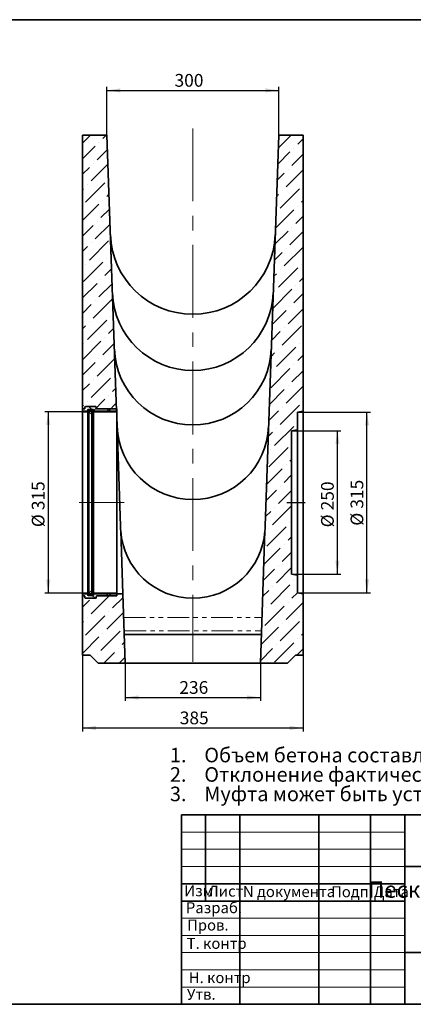
# Model space of a CAD drawing. Units: millimetres. Extents: x 8 to 483, y 1 to 291.
# Drawn here: x 183 to 297, y 5 to 291 of the extents above; entities that cross this region are included whole.
import ezdxf

# ---------------------------------------------------------------- set-up
doc = ezdxf.new("R2010")
doc.units = ezdxf.units.MM
doc.linetypes.add('CENTERX2', pattern=[20.32, 12.7, -2.54, 2.54, -2.54])
doc.linetypes.add('PHANTOM', pattern=[12.7, 6.35, -1.27, 1.27, -1.27, 1.27, -1.27])
doc.layers.add('FORMAT', color=7, linetype='Continuous')
doc.styles.add('SLDTEXTSTYLE0', font='TXT', dxfattribs={"width": 0.7, "bigfont": 'bigfont'})
doc.styles.add('SLDTEXTSTYLE1', font='TXT', dxfattribs={"width": 0.7})
doc.dimstyles.new('SLDDIMSTYLE0', dxfattribs={"dimtxt": 3.393075, "dimasz": 3.877799, "dimexe": 0, "dimexo": 0.0625, "dimgap": 0.848269, "dimtad": 2, "dimlfac": 6, "dimrnd": 1e-09, "dimzin": 12, "dimdsep": 46, "dimtxsty": 'SLDTEXTSTYLE1', "dimsah": 1, "dimcen": 0.09, "dimadec": 0, "dimazin": 3, "dimtfac": 1, "dimtofl": 0, "dimtmove": 0, "dimatfit": 3, "dimfxl": 0, "dimfrac": 2, "dimtolj": 1, "dimtzin": 12, "dimarcsym": 0})

# ---------------------------------------------------------------- blocks, each defined once
blk = doc.blocks.new('SW_NOTE_0')
at = {"layer": 'FORMAT', "color": 0, "insert": (34.38, 6.12), "char_height": 4.7625, "attachment_point": 2, "style": 'SLDTEXTSTYLE0'}
blk.add_mtext('Пескоуловитель секционный', dxfattribs=at)
blk = doc.blocks.new('SW_NOTE_0_1')
at = {"layer": 'FORMAT', "color": 0, "attachment_point": 1}
for s, insert, char_height, style in [('Объем бетона составляет 0,064 м.куб.', (0, 5.44), 4.2333, 'SLDTEXTSTYLE0'), ('1.', (-10, 5.44), 4.233, 'SLDTEXTSTYLE1'), ('Отклонение фактической массы от номинальной может составлять до 10%.', (0, -0.2), 4.2333, 'SLDTEXTSTYLE0'), ('2.', (-10, -0.2), 4.233, 'SLDTEXTSTYLE1'), ('Муфта может быть установлена вместо любого шаблона соответствующего диаметра.', (0, -5.85), 4.2333, 'SLDTEXTSTYLE0'), ('3.', (-10, -5.85), 4.233, 'SLDTEXTSTYLE1')]:
    blk.add_mtext(s, dxfattribs=dict(at, insert=insert, char_height=char_height, style=style))
blk = doc.blocks.new('_D_14')
at = {"layer": 'FORMAT'}
for p, q in [((201.29, 177.1), (190.21, 177.1)), ((191.21, 177.1), (191.21, 124.43)), ((201.29, 124.43), (190.21, 124.43))]:
    blk.add_line(p, q, dxfattribs=at)
for points in [[(191.21, 177.1), (190.61, 173.22), (191.8, 173.22)], [(191.21, 124.43), (191.8, 128.31), (190.61, 128.31)]]:
    blk.add_solid(points, dxfattribs=at)
at = {"layer": 'FORMAT', "char_height": 3.704, "attachment_point": 1, "rotation": 90, "style": 'SLDTEXTSTYLE1'}
for s, insert in [('315', (186.43, 148.51)), ('%%c', (186.43, 143.59))]:
    blk.add_mtext(s, dxfattribs=dict(at, insert=insert))
blk = doc.blocks.new('_D_15')
at = {"layer": 'FORMAT'}
for p, q in [((263.71, 177.02), (284.96, 177.02)), ((283.96, 124.52), (283.96, 177.02)), ((263.71, 124.52), (284.96, 124.52))]:
    blk.add_line(p, q, dxfattribs=at)
for points in [[(283.96, 177.02), (283.37, 173.14), (284.56, 173.14)], [(283.96, 124.52), (284.56, 128.39), (283.37, 128.39)]]:
    blk.add_solid(points, dxfattribs=at)
at = {"layer": 'FORMAT', "char_height": 3.704, "attachment_point": 1, "rotation": 90, "style": 'SLDTEXTSTYLE1'}
for s, insert in [('315', (279.19, 148.94)), ('%%c', (279.19, 144.01))]:
    blk.add_mtext(s, dxfattribs=dict(at, insert=insert))
blk = doc.blocks.new('_D_16')
at = {"layer": 'FORMAT'}
for p, q in [((262.04, 171.6), (276.37, 171.6)), ((275.37, 129.93), (275.37, 171.6)), ((262.04, 129.93), (276.37, 129.93))]:
    blk.add_line(p, q, dxfattribs=at)
for points in [[(275.37, 171.6), (274.78, 167.72), (275.97, 167.72)], [(275.37, 129.93), (275.97, 133.81), (274.78, 133.81)]]:
    blk.add_solid(points, dxfattribs=at)
at = {"layer": 'FORMAT', "char_height": 3.704, "attachment_point": 1, "rotation": 90, "style": 'SLDTEXTSTYLE1'}
for s, insert in [('250', (270.6, 148.46)), ('%%c', (270.6, 143.53))]:
    blk.add_mtext(s, dxfattribs=dict(at, insert=insert))
blk = doc.blocks.new('_D_17')
at = {"layer": 'FORMAT'}
for p, q in [((213.65, 104.1), (213.65, 93.1)), ((252.94, 104.1), (252.94, 93.1)), ((213.65, 94.1), (252.94, 94.1))]:
    blk.add_line(p, q, dxfattribs=at)
for points in [[(213.65, 94.1), (217.52, 93.5), (217.52, 94.7)], [(252.94, 94.1), (249.06, 94.7), (249.06, 93.5)]]:
    blk.add_solid(points, dxfattribs=at)
at = {"layer": 'FORMAT', "insert": (229.37, 98.87), "char_height": 3.704, "attachment_point": 1, "style": 'SLDTEXTSTYLE1'}
blk.add_mtext('236', dxfattribs=at)
blk = doc.blocks.new('_D_18')
at = {"layer": 'FORMAT'}
for p, q in [((208.29, 257.43), (208.29, 271.46)), ((208.29, 270.46), (258.29, 270.46)), ((258.29, 257.43), (258.29, 271.46))]:
    blk.add_line(p, q, dxfattribs=at)
for points in [[(208.29, 270.46), (212.17, 269.86), (212.17, 271.05)], [(258.29, 270.46), (254.41, 271.05), (254.41, 269.86)]]:
    blk.add_solid(points, dxfattribs=at)
at = {"layer": 'FORMAT', "insert": (227.97, 275.23), "char_height": 3.704, "attachment_point": 1, "style": 'SLDTEXTSTYLE1'}
blk.add_mtext('300', dxfattribs=at)
blk = doc.blocks.new('_D_19')
at = {"layer": 'FORMAT'}
for p, q in [((201.21, 106.43), (201.21, 84.26)), ((265.37, 106.43), (265.37, 84.26)), ((201.21, 85.26), (265.37, 85.26))]:
    blk.add_line(p, q, dxfattribs=at)
for points in [[(201.21, 85.26), (205.09, 84.66), (205.09, 85.85)], [(265.37, 85.26), (261.5, 85.85), (261.5, 84.66)]]:
    blk.add_solid(points, dxfattribs=at)
at = {"layer": 'FORMAT', "insert": (229.49, 90.03), "char_height": 3.704, "attachment_point": 1, "style": 'SLDTEXTSTYLE1'}
blk.add_mtext('385', dxfattribs=at)

msp = doc.modelspace()

# ---------------------------------------------------------------- hatches: boundary and pattern name
at = {"layer": 'FORMAT', "linetype": 'Continuous', "lineweight": 18}
h = msp.add_hatch(dxfattribs=at)
h.set_pattern_fill('ANSI36', color=256, angle=3e-322, style=0)
h.paths.add_polyline_path([(208.2912, 257.4328), (201.2079, 257.4328), (201.2079, 177.3102), (211.0891, 177.3102)], flags=0)
h = msp.add_hatch(dxfattribs=at)
h.set_pattern_fill('ANSI36', color=256, angle=3e-322, style=0)
edge = h.paths.add_edge_path(flags=0)
edge.add_line((263.7079, 129.6391), (262.0412, 129.933))
edge.add_line((262.0412, 129.933), (262.0412, 171.5997))
edge.add_line((262.0412, 171.5997), (263.7079, 171.8935))
edge.add_line((263.7079, 171.8935), (263.7079, 177.0163))
edge.add_line((263.7079, 177.0163), (265.3745, 177.3102))
edge.add_line((265.3745, 177.3102), (265.3745, 257.4328))
edge.add_line((265.3745, 257.4328), (258.2912, 257.4328))
edge.add_line((258.2912, 257.4328), (254.329, 143.9706))
edge.add_arc((233.2912, 143.9706), 21.0378, 356, 360, ccw=False)
edge.add_line((254.2777, 142.5031), (252.9367, 104.0997))
edge.add_line((252.9367, 104.0997), (260.8745, 104.0997))
edge.add_line((260.8745, 104.0997), (263.2079, 106.433))
edge.add_line((263.2079, 106.433), (265.3745, 106.433))
edge.add_line((265.3745, 106.433), (265.3745, 124.2224))
edge.add_line((265.3745, 124.2224), (263.7079, 124.5163))
edge.add_line((263.7079, 124.5163), (263.7079, 129.6391))
h = msp.add_hatch(dxfattribs=at)
h.set_pattern_fill('ANSI31', color=256, angle=90, style=0)
edge = h.paths.add_edge_path(flags=0)
edge.add_line((211.1477, 177.933), (205.3745, 177.933))
edge.add_arc((205.3745, 178.0997), 0.1667, 180, 270, ccw=False)
edge.add_line((205.2079, 178.0997), (205.2079, 178.433))
edge.add_arc((205.0412, 178.433), 0.1667, 0, 90)
edge.add_line((205.0412, 178.5997), (202.0412, 178.5997))
edge.add_arc((202.0412, 178.433), 0.1667, 90, 180)
edge.add_line((201.8745, 178.433), (201.8745, 178.0997))
edge.add_arc((201.7079, 178.0997), 0.1667, 270, 360, ccw=False)
edge.add_line((201.7079, 177.933), (201.2912, 177.933))
edge.add_arc((201.2912, 177.8497), 0.0833, 90, 180)
edge.add_line((201.2079, 177.8497), (201.2079, 177.183))
edge.add_arc((201.2912, 177.183), 0.0833, 180, 270)
edge.add_line((201.2912, 177.0997), (202.6245, 177.0997))
edge.add_arc((202.6245, 177.183), 0.0833, 270, 360)
edge.add_line((202.7079, 177.183), (202.7079, 177.683))
edge.add_arc((202.7912, 177.683), 0.0833, 90, 180, ccw=False)
edge.add_line((202.7912, 177.7663), (204.2912, 177.7663))
edge.add_arc((204.2912, 177.683), 0.0833, 0, 90, ccw=False)
edge.add_line((204.3745, 177.683), (204.3745, 177.183))
edge.add_arc((204.4579, 177.183), 0.0833, 180, 270)
edge.add_line((204.4579, 177.0997), (211.1477, 177.0997))
edge.add_line((211.1477, 177.0997), (211.1477, 177.933))
h = msp.add_hatch(dxfattribs=at)
h.set_pattern_fill('ANSI31', color=256, angle=3e-322, style=0)
h.paths.add_polyline_path([(203.8745, 176.3497), (203.8745, 177.0163), (204.3745, 177.0163), (204.3745, 177.7663), (203.0412, 177.7663), (203.0412, 177.0997)], flags=0)
h = msp.add_hatch(dxfattribs=at)
h.set_pattern_fill('ANSI31', color=256, angle=90, style=0)
edge = h.paths.add_edge_path(flags=0)
edge.add_line((211.1477, 124.433), (204.4579, 124.433))
edge.add_arc((204.4579, 124.3497), 0.0833, 90, 180)
edge.add_line((204.3745, 124.3497), (204.3745, 123.8497))
edge.add_arc((204.2912, 123.8497), 0.0833, 270, 360, ccw=False)
edge.add_line((204.2912, 123.7663), (202.7912, 123.7663))
edge.add_arc((202.7912, 123.8497), 0.0833, 180, 270, ccw=False)
edge.add_line((202.7079, 123.8497), (202.7079, 124.3497))
edge.add_arc((202.6245, 124.3497), 0.0833, 0, 90)
edge.add_line((202.6245, 124.433), (201.2912, 124.433))
edge.add_arc((201.2912, 124.3497), 0.0833, 90, 180)
edge.add_line((201.2079, 124.3497), (201.2079, 123.683))
edge.add_arc((201.2912, 123.683), 0.0833, 180, 270)
edge.add_line((201.2912, 123.5997), (201.7079, 123.5997))
edge.add_arc((201.7079, 123.433), 0.1667, 0, 90, ccw=False)
edge.add_line((201.8745, 123.433), (201.8745, 123.0997))
edge.add_arc((202.0412, 123.0997), 0.1667, 180, 270)
edge.add_line((202.0412, 122.933), (205.0412, 122.933))
edge.add_arc((205.0412, 123.0997), 0.1667, 270, 360)
edge.add_line((205.2079, 123.0997), (205.2079, 123.433))
edge.add_arc((205.3745, 123.433), 0.1667, 90, 180, ccw=False)
edge.add_line((205.3745, 123.5997), (211.1477, 123.5997))
edge.add_line((211.1477, 123.5997), (211.1477, 124.433))
h = msp.add_hatch(dxfattribs=at)
h.set_pattern_fill('ANSI36', color=256, angle=3e-322, style=0)
h.paths.add_polyline_path([(203.3745, 106.433), (205.7079, 104.0997), (213.6457, 104.0997), (212.943, 124.2224), (201.2079, 124.2224), (201.2079, 106.433)], flags=0)
h = msp.add_hatch(dxfattribs=at)
h.set_pattern_fill('ANSI31', color=256, angle=3e-322, style=0)
h.paths.add_polyline_path([(203.8745, 124.5163), (203.8745, 125.183), (203.0412, 124.433), (203.0412, 123.7663), (204.3745, 123.7663), (204.3745, 124.5163)], flags=0)

# ---------------------------------------------------------------- linework, layer by layer
at = {"color": 7, "linetype": 'Continuous', "lineweight": 35}
for p, q in [((201.2079, 177.3102), (201.2079, 257.4328)), ((208.2912, 257.4328), (201.2079, 257.4328)), ((208.2912, 257.4328), (211.0891, 177.3102)), ((254.329, 143.9706), (258.2912, 257.4328)), ((265.3745, 257.4328), (258.2912, 257.4328)), ((265.3745, 257.4328), (265.3745, 177.3102)), ((201.2079, 177.183), (201.2079, 177.8497)), ((201.7079, 177.933), (201.2912, 177.933)), ((201.8745, 178.433), (201.8745, 178.0997)), ((205.0412, 178.5997), (202.0412, 178.5997)), ((202.7079, 177.683), (202.7079, 177.183)), ((204.2912, 177.7663), (202.7912, 177.7663)), ((204.3745, 177.7663), (203.0412, 177.7663)), ((203.0412, 177.7663), (203.0412, 177.0997)), ((204.3745, 177.0163), (204.3745, 177.7663)), ((204.3745, 177.183), (204.3745, 177.683)), ((205.2079, 178.0997), (205.2079, 178.433)), ((211.1477, 177.933), (205.3745, 177.933)), ((211.1477, 177.933), (211.1477, 177.0997)), ((211.0891, 177.3102), (201.2079, 177.3102)), ((201.2079, 124.3497), (201.2079, 177.183)), ((202.6245, 177.0997), (201.2912, 177.0997)), ((202.7079, 177.183), (202.7079, 124.3497)), ((203.0412, 177.0997), (203.8745, 176.3497)), ((203.0412, 124.433), (203.0412, 177.0997)), ((203.8745, 177.0163), (204.3745, 177.0163)), ((203.8745, 176.3497), (203.8745, 177.0163)), ((203.8745, 125.183), (203.8745, 176.3497)), ((204.3745, 124.5163), (204.3745, 177.0163)), ((211.1477, 177.0997), (204.4579, 177.0997)), ((211.1477, 124.433), (211.1477, 177.0997)), ((211.1477, 175.6331), (212.2534, 143.9706)), ((263.7079, 177.0163), (265.3745, 177.3102)), ((263.7079, 171.8935), (263.7079, 177.0163)), ((265.3745, 124.2224), (265.3745, 177.3102)), ((262.0412, 171.5997), (263.7079, 171.8935)), ((263.7079, 129.6391), (263.7079, 171.8935)), ((262.0412, 129.933), (262.0412, 171.5997)), ((212.3046, 142.5031), (212.943, 124.2224)), ((252.9367, 104.0997), (254.2777, 142.5031)), ((263.7079, 129.6391), (262.0412, 129.933)), ((263.7079, 124.5163), (263.7079, 129.6391)), ((201.2079, 123.683), (201.2079, 124.3497)), ((201.2079, 124.2224), (212.943, 124.2224)), ((201.2079, 106.433), (201.2079, 124.2224)), ((201.2912, 124.433), (202.6245, 124.433)), ((201.2912, 123.5997), (201.7079, 123.5997)), ((201.8745, 123.433), (201.8745, 123.0997)), ((202.7079, 124.3497), (202.7079, 123.8497)), ((202.7912, 123.7663), (204.2912, 123.7663)), ((203.8745, 125.183), (203.0412, 124.433)), ((203.0412, 124.433), (203.0412, 123.7663)), ((203.0412, 123.7663), (204.3745, 123.7663)), ((203.8745, 124.5163), (203.8745, 125.183)), ((204.3745, 124.5163), (203.8745, 124.5163)), ((204.3745, 123.7663), (204.3745, 124.5163)), ((204.3745, 123.8497), (204.3745, 124.3497)), ((204.4579, 124.433), (211.1477, 124.433)), ((205.2079, 123.0997), (205.2079, 123.433)), ((205.3745, 123.5997), (211.1477, 123.5997)), ((211.1477, 124.433), (211.1477, 123.5997)), ((212.943, 124.2224), (213.6457, 104.0997)), ((265.3745, 124.2224), (263.7079, 124.5163)), ((265.3745, 124.2224), (265.3745, 106.433)), ((202.0412, 122.933), (205.0412, 122.933)), ((213.3547, 112.433), (253.2277, 112.433)), ((201.2079, 106.433), (203.3745, 106.433)), ((203.3745, 106.433), (205.7079, 104.0997)), ((260.8745, 104.0997), (263.2079, 106.433)), ((263.2079, 106.433), (265.3745, 106.433)), ((213.6457, 104.0997), (205.7079, 104.0997)), ((213.6457, 104.0997), (252.9367, 104.0997)), ((260.8745, 104.0997), (252.9367, 104.0997))]:
    msp.add_line(p, q, dxfattribs=at)
at = {"color": 8, "linetype": 'PHANTOM', "lineweight": 18}
for p, q in [((201.2912, 177.0997), (201.2912, 124.433)), ((202.6245, 124.433), (202.6245, 177.0997)), ((204.4579, 177.0997), (204.4579, 124.433)), ((213.1841, 117.3175), (253.3982, 117.3175)), ((213.3196, 113.4382), (253.2628, 113.4382))]:
    msp.add_line(p, q, dxfattribs=at)
at = {"color": 7, "linetype": 'Continuous', "lineweight": 35}
for centre, radius, start, end in [((233.2912, 229.4408), 24.0079, 182, 358), ((233.2912, 212.5169), 23.4172, 182, 358), ((233.2912, 196.111), 22.8447, 182, 358), ((201.2912, 177.8497), 0.0833, 90, 180), ((201.7079, 178.0997), 0.1667, 270, 0), ((202.0412, 178.433), 0.1667, 90, 180), ((202.7912, 177.683), 0.0833, 90, 180), ((204.2912, 177.683), 0.0833, 0, 90), ((205.0412, 178.433), 0.1667, 0, 90), ((205.3745, 178.0997), 0.1667, 180, 270), ((201.2912, 177.183), 0.0833, 180, 270), ((202.6245, 177.183), 0.0833, 270, 0), ((204.4579, 177.183), 0.0833, 180, 270), ((233.2912, 173.6606), 22.0612, 182, 358), ((233.2912, 143.9706), 21.0378, 356, 0), ((233.2912, 143.9706), 21.0378, 184, 356), ((201.2912, 124.3497), 0.0833, 90, 180), ((201.2912, 123.683), 0.0833, 180, 270), ((201.7079, 123.433), 0.1667, 0, 90), ((202.0412, 123.0997), 0.1667, 180, 270), ((202.6245, 124.3497), 0.0833, 0, 90), ((202.7912, 123.8497), 0.0833, 180, 270), ((204.2912, 123.8497), 0.0833, 270, 0), ((204.4579, 124.3497), 0.0833, 90, 180), ((205.0412, 123.0997), 0.1667, 270, 0), ((205.3745, 123.433), 0.1667, 90, 180)]:
    msp.add_arc(centre, radius, start, end, dxfattribs=at)
msp.add_open_spline([(212.3046, 142.5031), (212.2708, 142.9867), (212.2534, 143.4758), (212.2534, 143.9706)], degree=3, dxfattribs=at)
at = {"layer": 'FORMAT', "color": 7, "lineweight": 35}
for p, q in [((20, 291), (415, 291)), ((230, 60), (230, 4.9776)), ((230, 60), (230, 34.9776)), ((237, 35), (237, 60)), ((247, 60), (247, 5)), ((270, 5), (270, 60)), ((285, 60), (285, 5)), ((295, 4.9776), (295, 59.9776)), ((295, 44.9776), (295, 59.9776)), ((294.9999, 45), (414.9999, 45)), ((295, 39.9776), (230, 39.9776)), ((295, 34.9776), (295, 39.9776)), ((230, 34.9776), (295, 34.9776)), ((295, 20), (415, 20)), ((295, 20), (295, 4.9776)), ((20, 5), (415, 5)), ((230, 5), (415, 5))]:
    msp.add_line(p, q, dxfattribs=at)
at = {"layer": 'FORMAT', "linetype": 'CENTERX2', "lineweight": 18, "ltscale": 1.666667}
for p, q in [((233.2912, 259.4328), (233.2912, 104.433)), ((200.2632, 150.7663), (213.2912, 150.7663))]:
    msp.add_line(p, q, dxfattribs=at)
at = {"layer": 'FORMAT'}
msp.add_line((260.6227, 150.7663), (266.0126, 150.7663), dxfattribs=at)
at = {"layer": 'FORMAT', "lineweight": 35}
msp.add_line((230, 60), (415, 60), dxfattribs=at)
at = {"layer": 'FORMAT', "color": 7, "lineweight": 18}
for p, q in [((230, 55), (295, 55)), ((230, 50), (295, 50)), ((295, 44.9776), (230, 44.9776)), ((230, 30), (295, 30)), ((230, 25), (295, 25)), ((230, 20), (295, 20)), ((230, 15), (295, 15)), ((230, 10), (295, 10))]:
    msp.add_line(p, q, dxfattribs=at)

# ---------------------------------------------------------------- block references
at = {"layer": 'FORMAT'}
msp.add_blockref('SW_NOTE_0_1', (236.635, 74.0622), dxfattribs=at)
at = {"layer": 'FORMAT', "color": 7}
msp.add_blockref('SW_NOTE_0', (296.7436, 34.5621), dxfattribs=at)

# ---------------------------------------------------------------- texts
at = {"layer": 'FORMAT', "color": 7, "char_height": 3.175, "attachment_point": 1, "style": 'SLDTEXTSTYLE0'}
for s, insert in [('Изм', (230.7851, 39.555)), ('Лист', (237.7594, 39.4306)), ('N документа', (247.8731, 39.31)), ('Подп.', (273.5168, 39.2518)), ('Дата', (285.9571, 39.2855)), ('Разраб.', (231.27, 34.6271)), ('Пров.', (231.6169, 29.5841)), ('Т. контр', (231.5085, 24.266)), ('Н. контр', (232.1167, 14.313)), ('Утв.', (231.5584, 9.4708))]:
    msp.add_mtext(s, dxfattribs=dict(at, insert=insert))

# ---------------------------------------------------------------- dimensions: what is measured, and where the dimension line sits
at = {"layer": 'FORMAT'}
for base, p1, p2, picture, middle in [((258.2912, 270.4565), (208.2912, 257.4328), (258.2912, 257.4328), '_D_18', (231.0971, 270.4565)), ((265.3745, 85.258), (201.2079, 106.433), (265.3745, 106.433), '_D_19', (232.506, 85.258)), ((252.9367, 94.0997), (213.6457, 104.0997), (252.9367, 104.0997), '_D_17', (232.506, 94.0997))]:
    dim = msp.add_linear_dim(base=base, p1=p1, p2=p2, dimstyle='SLDDIMSTYLE0', dxfattribs=at)
    dim.commit()
    dim.dimension.update_dxf_attribs({"geometry": picture, "text_midpoint": middle, "dimtype": 160})
for base, p1, p2, picture, middle in [((191.2079, 124.433), (201.2912, 177.0997), (201.2912, 124.433), '_D_14', (191.2079, 148.6997)), ((283.9617, 177.0163), (263.7079, 124.5163), (263.7079, 177.0163), '_D_15', (283.9617, 149.1248)), ((275.3745, 171.5997), (262.0412, 129.933), (262.0412, 171.5997), '_D_16', (275.3745, 149.1248))]:
    dim = msp.add_linear_dim(base=base, p1=p1, p2=p2, angle=90, text='%%c<>', dimstyle='SLDDIMSTYLE0', dxfattribs=at)
    dim.commit()
    dim.dimension.update_dxf_attribs({"geometry": picture, "text_midpoint": middle, "dimtype": 160})

doc.saveas('drawing.dxf')
